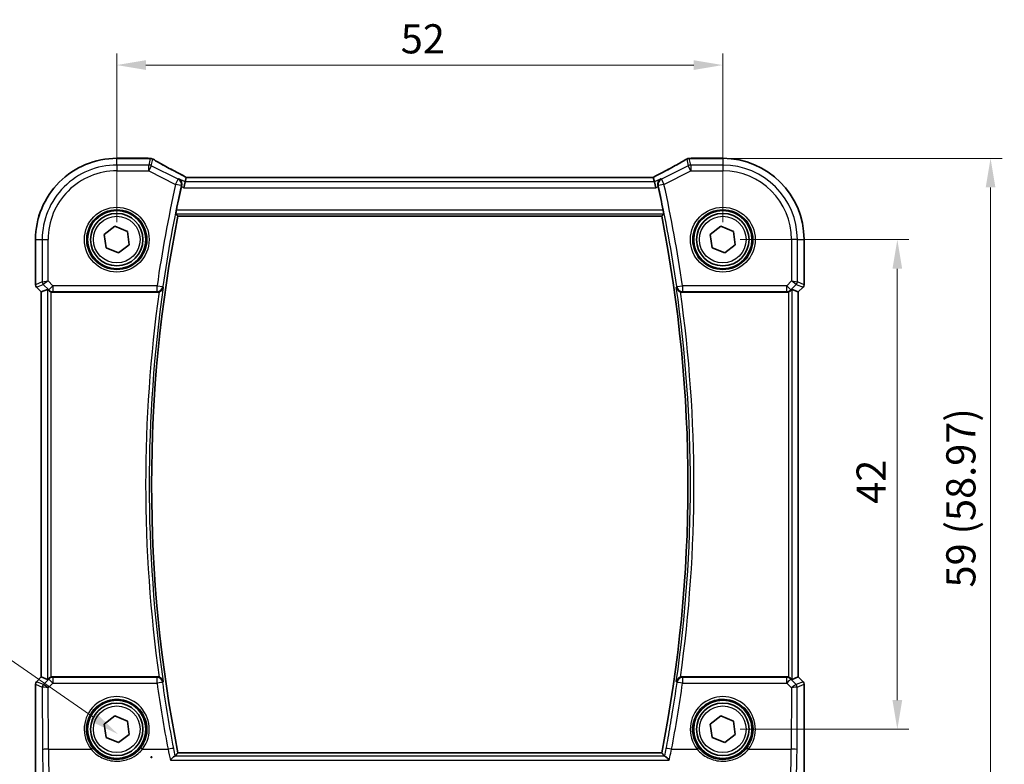
# Model space of a CAD drawing. Units: millimetres. Extents: x 14 to 2205, y 8 to 430.
# Drawn here: x 643 to 728, y 153 to 217 of the extents above; entities that cross this region are included whole.
import ezdxf

# ---------------------------------------------------------------- set-up
doc = ezdxf.new("R2010")
doc.units = ezdxf.units.MM
doc.layers.get('Defpoints').update_dxf_attribs({"lineweight": 25})
for name, color, linetype, lineweight in [('Dimension (ISO)', 7, 'Continuous', 18), ('Visible (ISO)', 7, 'Continuous', 35), ('Visible Narrow (ISO)', 7, 'Continuous', 25)]:
    doc.layers.add(name, color=color, linetype=linetype, lineweight=lineweight)
doc.styles.add('Note Text (TK)', font='MS PGothic.ttf')
doc.dimstyles.new('Default - Method 1b (TK)', dxfattribs={"dimtxt": 2.5, "dimasz": 2.5, "dimexe": 1, "dimexo": 1.5, "dimgap": 1, "dimtad": 1, "dimtoh": 1, "dimrnd": 1e-08, "dimdsep": 46, "dimtxsty": 'Note Text (TK)', "dimcen": 0.09, "dimdle": 5, "dimclrd": 100, "dimclre": 100, "dimclrt": 7, "dimadec": 1, "dimazin": 1, "dimtfac": 1, "dimtmove": 0, "dimatfit": 3, "dimfxl": 0, "dimtolj": 1, "dimlwd": -1, "dimlwe": -1, "dimarcsym": 0})

# ---------------------------------------------------------------- blocks, each defined once
blk = doc.blocks.new('*D24')
at = {"layer": 'Defpoints', "color": 0, "transparency": 16777216}
for p in [(703.425, 212.934), (651.425, 197.961), (703.425, 197.961)]:
    blk.add_point(p, dxfattribs=at)
at = {"layer": 'Dimension (ISO)', "color": 100, "transparency": 16777216}
for p, q in [((651.425, 199.461), (651.425, 213.934)), ((703.425, 199.461), (703.425, 213.934)), ((653.925, 212.934), (700.925, 212.934))]:
    blk.add_line(p, q, dxfattribs=at)
for points in [[(653.925, 213.351), (653.925, 212.517), (651.425, 212.934)], [(700.925, 213.351), (700.925, 212.517), (703.425, 212.934)]]:
    blk.add_solid(points, dxfattribs=at)
at = {"layer": 'Dimension (ISO)', "color": 7, "transparency": 16777216, "insert": (675.791, 215.184), "char_height": 2.5, "attachment_point": 4, "style": 'Note Text (TK)'}
blk.add_mtext('\\A1;52', dxfattribs=at)
blk = doc.blocks.new('*D26')
at = {"layer": 'Defpoints', "color": 0, "transparency": 16777216}
for p in [(703.425, 197.961), (703.425, 155.961), (718.398, 155.961)]:
    blk.add_point(p, dxfattribs=at)
at = {"layer": 'Dimension (ISO)', "color": 100, "transparency": 16777216}
for p, q in [((704.925, 197.961), (719.398, 197.961)), ((718.398, 195.461), (718.398, 158.461)), ((704.925, 155.961), (719.398, 155.961))]:
    blk.add_line(p, q, dxfattribs=at)
for points in [[(717.981, 195.461), (718.815, 195.461), (718.398, 197.961)], [(717.981, 158.461), (718.815, 158.461), (718.398, 155.961)]]:
    blk.add_solid(points, dxfattribs=at)
at = {"layer": 'Dimension (ISO)', "color": 7, "transparency": 16777216, "insert": (716.148, 175.299), "char_height": 2.5, "attachment_point": 4, "rotation": 90, "style": 'Note Text (TK)'}
blk.add_mtext('\\A1;42', dxfattribs=at)
blk = doc.blocks.new('*D27')
at = {"layer": 'Defpoints', "color": 0, "transparency": 16777216}
for p in [(702.073, 204.933), (726.398, 204.933), (707.769, 145.961)]:
    blk.add_point(p, dxfattribs=at)
at = {"layer": 'Dimension (ISO)', "color": 100, "transparency": 16777216}
for p, q in [((703.573, 204.933), (727.398, 204.933)), ((726.398, 148.461), (726.398, 202.433)), ((709.269, 145.961), (727.398, 145.961))]:
    blk.add_line(p, q, dxfattribs=at)
for points in [[(725.981, 202.433), (726.815, 202.433), (726.398, 204.933)], [(725.981, 148.461), (726.815, 148.461), (726.398, 145.961)]]:
    blk.add_solid(points, dxfattribs=at)
at = {"layer": 'Dimension (ISO)', "color": 7, "transparency": 16777216, "insert": (723.85, 168.125), "char_height": 2.5, "attachment_point": 4, "rotation": 90, "style": 'Note Text (TK)'}
blk.add_mtext('\\A1;59 (58.97)', dxfattribs=at)
blk = doc.blocks.new('*D46')
at = {"layer": 'Defpoints', "color": 0, "transparency": 16777216}
for p in [(651.515, 155.554), (657.274, 151.575)]:
    blk.add_point(p, dxfattribs=at)
at = {"layer": 'Dimension (ISO)', "color": 100, "transparency": 16777216}
for p, q in [((592.07, 162.661), (641.227, 162.661)), ((641.227, 162.661), (649.458, 156.974)), ((654.305, 153.564), (654.485, 153.564)), ((654.395, 153.474), (654.395, 153.654))]:
    blk.add_line(p, q, dxfattribs=at)
blk.add_solid([(649.695, 157.317), (649.221, 156.632), (651.515, 155.554)], dxfattribs=at)
at = {"layer": 'Dimension (ISO)', "color": 7, "transparency": 16777216, "insert": (592.07, 167.271), "char_height": 2.5, "attachment_point": 4, "style": 'Note Text (TK)'}
blk.add_mtext('\\A1; 4-M2.5 六角穴付ボルト\\P4-M2.5 Countersunk hole', dxfattribs=at)

msp = doc.modelspace()

# ---------------------------------------------------------------- linework, layer by layer
at = {"layer": 'Visible (ISO)'}
for p, q in [((651.4248, 204.934), (654.1287, 204.934)), ((700.721, 204.934), (703.4248, 204.934)), ((657.2946, 202.9092), (657.1767, 202.4099)), ((657.3874, 203.3023), (657.2946, 202.9092)), ((697.4606, 203.303), (657.3891, 203.303)), ((697.4623, 203.3023), (697.5551, 202.9092)), ((697.5551, 202.9092), (697.6729, 202.4099)), ((656.6687, 199.9716), (698.181, 199.9716)), ((650.3543, 198.3936), (651.2643, 199.1044)), ((651.2643, 199.1044), (652.3349, 198.6716)), ((652.3349, 198.6716), (652.4954, 197.5281)), ((702.3543, 198.3936), (703.2643, 199.1044)), ((703.2643, 199.1044), (704.3349, 198.6716)), ((704.3349, 198.6716), (704.4954, 197.5281)), ((644.4517, 194.0963), (644.4517, 197.9609)), ((650.5148, 197.2501), (650.3543, 198.3936)), ((702.5148, 197.2501), (702.3543, 198.3936)), ((710.3979, 197.9609), (710.3979, 194.0963)), ((651.5853, 196.8174), (650.5148, 197.2501)), ((652.4954, 197.5281), (651.5853, 196.8174)), ((703.5853, 196.8174), (702.5148, 197.2501)), ((704.4954, 197.5281), (703.5853, 196.8174)), ((644.9517, 193.472), (644.5396, 193.8841)), ((644.9524, 193.4723), (644.9517, 193.472)), ((644.9517, 160.4497), (644.9517, 193.472)), ((644.9524, 193.4723), (645.4864, 193.6935)), ((709.8972, 193.4723), (709.3632, 193.6935)), ((709.8972, 193.4723), (709.8979, 193.472)), ((710.3101, 193.8841), (709.8979, 193.472)), ((709.8979, 193.472), (709.8979, 160.4497)), ((645.9468, 193.4609), (654.908, 193.4609)), ((699.9416, 193.4609), (708.9028, 193.4609)), ((644.4517, 147.1609), (644.4517, 159.8255)), ((644.5396, 160.0376), (644.9517, 160.4497)), ((644.9524, 160.4495), (644.9517, 160.4497)), ((644.9524, 160.4495), (645.4864, 160.2283)), ((654.908, 160.4609), (645.9468, 160.4609)), ((708.9028, 160.4609), (699.9416, 160.4609)), ((709.8972, 160.4494), (709.3632, 160.2282)), ((709.8979, 160.4497), (709.8972, 160.4494)), ((709.8979, 160.4497), (710.3101, 160.0376)), ((710.3979, 159.8255), (710.3979, 147.1609)), ((650.3543, 156.3936), (651.2643, 157.1044)), ((650.5148, 155.2501), (650.3543, 156.3936)), ((651.2643, 157.1044), (652.3349, 156.6716)), ((652.3349, 156.6716), (652.4954, 155.5281)), ((702.3543, 156.3936), (703.2643, 157.1044)), ((702.5148, 155.2501), (702.3543, 156.3936)), ((703.2643, 157.1044), (704.3349, 156.6716)), ((704.3349, 156.6716), (704.4954, 155.5281)), ((652.4954, 155.5281), (651.5853, 154.8174)), ((704.4954, 155.5281), (703.5853, 154.8174)), ((651.5853, 154.8174), (650.5148, 155.2501)), ((703.5853, 154.8174), (702.5148, 155.2501)), ((698.181, 153.9501), (656.6687, 153.9501))]:
    msp.add_line(p, q, dxfattribs=at)
for centre, radius in [((651.4248, 197.9609), 2.5), ((703.4248, 197.9609), 2.5), ((651.4248, 197.9609), 2.25), ((703.4248, 197.9609), 2.25), ((651.4248, 155.9609), 2.5), ((651.4248, 155.9609), 2.25), ((703.4248, 155.9609), 2.5), ((703.4248, 155.9609), 2.25)]:
    msp.add_circle(centre, radius, dxfattribs=at)
for centre, radius, start, end in [((651.4248, 197.9609), 6.9731, 89.999986, 179.999986), ((654.1287, 204.434), 0.5, 84.875032, 89.999986), ((654.2971, 204.4198), 0.5, 59.538537, 85.492454), ((700.5525, 204.4198), 0.5, 94.507519, 120.461435), ((700.721, 204.434), 0.5, 89.999986, 95.12494), ((703.4248, 197.9609), 6.9731, 359.999986, 89.999986), ((772.9665, 176.9608), 118.7775, 167.576951, 168.578688), ((581.8832, 176.9609), 118.7775, 11.421284, 12.423022), ((772.9665, 176.9608), 118.5524, 168.807966, 191.192006), ((581.8832, 176.9609), 118.5524, 348.807966, 11.192006), ((644.7517, 194.0963), 0.3, 179.999986, 224.999986), ((710.0979, 194.0963), 0.3, 314.999986, 359.999986), ((644.7517, 159.8255), 0.3, 134.999986, 179.999986), ((710.0979, 159.8255), 0.3, 359.999986, 44.999986)]:
    msp.add_arc(centre, radius, start, end, dxfattribs=at)
for centre, major_axis, ratio, start_param, end_param in [((658.6881, 205.0277), (5.1796, -0.0282), 0.0473859, 3.6541305, 3.7150971), ((696.1664, 205.0266), (5.174, 0.0291), 0.0472835, 5.7096395, 5.7706727), ((658.3891, 202.803), (-1.0016, 0.4995), 0.0233861, 6.236319, 6.2886789), ((696.4606, 202.803), (1.0016, 0.4995), 0.0233861, 6.2776917, 6.3300516), ((645.786, 193.3927), (-0.2998, 0.3006), 0.037007, 5.4419369, 6.2679172), ((645.9463, 193.9628), (0.0758, -0.4962), 0.9961063, 5.804662, 6.1320883), ((708.9034, 193.9628), (-0.0758, -0.4962), 0.9961063, 0.151097, 0.4785233), ((709.0636, 193.3927), (0.2998, 0.3006), 0.037007, 0.0152681, 0.8412484), ((645.786, 160.529), (-0.2998, -0.3006), 0.037007, 0.0152681, 0.8412484), ((645.9463, 159.959), (0.0758, 0.4962), 0.9961063, 0.151097, 0.4785233), ((708.9034, 159.959), (-0.0758, 0.4962), 0.9961063, 5.804662, 6.1320883), ((709.0636, 160.529), (0.2998, -0.3006), 0.037007, 5.4419369, 6.2679172)]:
    msp.add_ellipse(centre, major_axis=major_axis, ratio=ratio, start_param=start_param, end_param=end_param, dxfattribs=at)
for points, knots in [([(657.3932, 203.303), (657.1629, 203.4225), (656.9378, 203.5404), (656.5003, 203.7715), (656.288, 203.8847), (655.8818, 204.1035), (655.6878, 204.2092), (655.3217, 204.4109), (655.1495, 204.5071), (654.8304, 204.6879), (654.6834, 204.7727), (654.5506, 204.8508)], [-1.37042205, -1.37042205, -1.37042205, -1.37042205, -1.23767887, -1.23767887, -1.10409795, -1.10409795, -0.97051702, -0.97051702, -0.8369361, -0.8369361, -0.70335517, -0.70335517, -0.70335517, -0.70335517]), ([(700.2991, 204.8508), (700.1662, 204.7727), (700.0192, 204.6879), (699.7001, 204.5071), (699.528, 204.4109), (699.1618, 204.2092), (698.9678, 204.1035), (698.5616, 203.8847), (698.3494, 203.7715), (697.9119, 203.5404), (697.6867, 203.4225), (697.4565, 203.303)], [0.70335517, 0.70335517, 0.70335517, 0.70335517, 0.8369361, 0.8369361, 0.97051702, 0.97051702, 1.10409795, 1.10409795, 1.23767887, 1.23767887, 1.37042205, 1.37042205, 1.37042205, 1.37042205]), ([(656.7558, 203.1786), (656.7566, 203.1782), (656.7575, 203.1777), (656.8043, 203.1506), (656.8464, 203.1157), (656.9169, 203.0331), (656.9463, 202.9855), (656.9885, 202.8801), (657.0022, 202.8222), (657.0078, 202.7118), (657.0039, 202.6616), (656.9921, 202.6109)], [-0.000425164, -0.000425164, -0.000425164, -0.000425164, 0, 0, 0.022951861, 0.022951861, 0.044764112, 0.044764112, 0.065578823, 0.065578823, 0.081595417, 0.081595417, 0.081595417, 0.081595417]), ([(698.0939, 203.1786), (698.093, 203.1781), (698.0922, 203.1777), (698.0539, 203.1555), (698.019, 203.1283), (697.9577, 203.065), (697.9308, 203.0289), (697.8801, 202.9365), (697.8589, 202.8768), (697.8421, 202.7616), (697.8414, 202.709), (697.8514, 202.6403), (697.8541, 202.6256), (697.8575, 202.6109)], [-0.08134867, -0.08134867, -0.08134867, -0.08134867, -0.080926842, -0.080926842, -0.062360704, -0.062360704, -0.044427061, -0.044427061, -0.021610255, -0.021610255, -0.004602912, -0.004602912, 0, 0, 0, 0]), ([(656.4961, 200.1818), (656.4947, 200.1837), (656.4944, 200.1915), (656.4966, 200.2212), (656.4995, 200.2446), (656.5074, 200.2986), (656.5131, 200.3327), (656.5262, 200.4059), (656.5337, 200.4449), (656.5411, 200.4814)], [0.001256071, 0.001256071, 0.001256071, 0.001256071, 0.01132701, 0.01132701, 0.022654019, 0.022654019, 0.034105554, 0.034105554, 0.045240009, 0.045240009, 0.045240009, 0.045240009]), ([(698.3086, 200.4814), (698.316, 200.4449), (698.3234, 200.4059), (698.3366, 200.3327), (698.3422, 200.2986), (698.3502, 200.2446), (698.3531, 200.2212), (698.3553, 200.1915), (698.355, 200.1837), (698.3535, 200.1818)], [0.137528971, 0.137528971, 0.137528971, 0.137528971, 0.148663427, 0.148663427, 0.160114962, 0.160114962, 0.171441971, 0.171441971, 0.18151291, 0.18151291, 0.18151291, 0.18151291]), ([(645.5945, 193.6014), (645.6144, 193.5827), (645.6375, 193.5642), (645.6994, 193.5235), (645.7408, 193.5033), (645.7833, 193.4885), (645.7847, 193.488), (645.786, 193.4875)], [0.031435573, 0.031435573, 0.031435573, 0.031435573, 0.040642063, 0.040642063, 0.053728587, 0.053728587, 0.054152005, 0.054152005, 0.054152005, 0.054152005]), ([(655.0563, 193.4835), (655.0746, 193.4892), (655.0926, 193.4958), (655.1522, 193.5212), (655.1906, 193.5437), (655.2709, 193.6041), (655.309, 193.6446), (655.376, 193.7419), (655.4006, 193.8011), (655.4126, 193.8626), (655.4128, 193.8636), (655.413, 193.8646)], [-0.062843615, -0.062843615, -0.062843615, -0.062843615, -0.056979315, -0.056979315, -0.042998108, -0.042998108, -0.023960706, -0.023960706, 0, 0, 0.000384052, 0.000384052, 0.000384052, 0.000384052]), ([(699.4366, 193.8645), (699.4368, 193.8636), (699.437, 193.8626), (699.4456, 193.8188), (699.4603, 193.7766), (699.5017, 193.6978), (699.5281, 193.6606), (699.5933, 193.5922), (699.6324, 193.5607), (699.7115, 193.5145), (699.7487, 193.4978), (699.7897, 193.4846), (699.7915, 193.484), (699.7933, 193.4834)], [-0.077999195, -0.077999195, -0.077999195, -0.077999195, -0.077619686, -0.077619686, -0.060858949, -0.060858949, -0.044714627, -0.044714627, -0.028489281, -0.028489281, -0.016153953, -0.016153953, -0.015588883, -0.015588883, -0.015588883, -0.015588883]), ([(709.0636, 193.4875), (709.065, 193.488), (709.0663, 193.4884), (709.1088, 193.5033), (709.1502, 193.5235), (709.2121, 193.5641), (709.2353, 193.5827), (709.2552, 193.6014)], [0.147162138, 0.147162138, 0.147162138, 0.147162138, 0.147585556, 0.147585556, 0.16067208, 0.16067208, 0.169878569, 0.169878569, 0.169878569, 0.169878569]), ([(645.786, 160.4342), (645.7846, 160.4338), (645.7833, 160.4333), (645.7408, 160.4184), (645.6994, 160.3983), (645.6375, 160.3576), (645.6144, 160.339), (645.5945, 160.3204)], [0.147162138, 0.147162138, 0.147162138, 0.147162138, 0.147585556, 0.147585556, 0.16067208, 0.16067208, 0.169878569, 0.169878569, 0.169878569, 0.169878569]), ([(655.413, 160.0572), (655.4128, 160.0582), (655.4126, 160.0591), (655.4041, 160.103), (655.3893, 160.1451), (655.3479, 160.224), (655.3215, 160.2612), (655.2563, 160.3296), (655.2172, 160.361), (655.1381, 160.4072), (655.1009, 160.424), (655.0599, 160.4372), (655.0581, 160.4377), (655.0563, 160.4383)], [-0.07799916, -0.07799916, -0.07799916, -0.07799916, -0.07761965, -0.07761965, -0.060854078, -0.060854078, -0.044705427, -0.044705427, -0.028482557, -0.028482557, -0.016148546, -0.016148546, -0.015588869, -0.015588869, -0.015588869, -0.015588869]), ([(699.7933, 160.4383), (699.775, 160.4326), (699.757, 160.426), (699.6975, 160.4005), (699.659, 160.3781), (699.5787, 160.3177), (699.5406, 160.2772), (699.4736, 160.1799), (699.449, 160.1206), (699.437, 160.0591), (699.4368, 160.0582), (699.4366, 160.0572)], [-0.062843613, -0.062843613, -0.062843613, -0.062843613, -0.056979297, -0.056979297, -0.042998092, -0.042998092, -0.023960701, -0.023960701, 0, 0, 0.000384051, 0.000384051, 0.000384051, 0.000384051]), ([(709.2552, 160.3204), (709.2353, 160.339), (709.2121, 160.3576), (709.1502, 160.3982), (709.1088, 160.4184), (709.0663, 160.4333), (709.065, 160.4337), (709.0636, 160.4342)], [0.031435573, 0.031435573, 0.031435573, 0.031435573, 0.040642063, 0.040642063, 0.053728587, 0.053728587, 0.054152005, 0.054152005, 0.054152005, 0.054152005]), ([(656.417, 153.66), (656.4017, 153.6571), (656.3798, 153.6455), (656.3196, 153.6047), (656.2788, 153.5716), (656.1698, 153.4751), (656.0967, 153.4037), (656.0236, 153.3261), (656.0228, 153.3252), (656.0219, 153.3242)], [0, 0, 0, 0, 0.016982666, 0.016982666, 0.038674961, 0.038674961, 0.071009167, 0.071009167, 0.071399964, 0.071399964, 0.071399964, 0.071399964]), ([(698.8277, 153.3242), (698.8269, 153.3251), (698.826, 153.3261), (698.766, 153.3898), (698.7063, 153.449), (698.6024, 153.5447), (698.5565, 153.5838), (698.4877, 153.6345), (698.4621, 153.6502), (698.4394, 153.6584), (698.4359, 153.6594), (698.4327, 153.66)], [-0.000394255, -0.000394255, -0.000394255, -0.000394255, 0, 0, 0.026730243, 0.026730243, 0.050078786, 0.050078786, 0.067999406, 0.067999406, 0.071610559, 0.071610559, 0.071610559, 0.071610559])]:
    msp.add_open_spline(points, degree=3, knots=knots, dxfattribs=at)
for points, degree in [([(656.9921, 202.6109), (656.9845, 202.5782), (656.9771, 202.5452), (656.9701, 202.5132)], 3), ([(697.8796, 202.5132), (697.8726, 202.5452), (697.8651, 202.5782), (697.8575, 202.6109)], 3), ([(656.4961, 200.1818), (656.5823, 200.0768), (656.6684, 199.9719)], 2), ([(656.6687, 199.9716), (656.6687, 199.9716), (656.6686, 199.9717), (656.6684, 199.9719)], 3), ([(698.3535, 200.1818), (698.2674, 200.0768), (698.1812, 199.9719)], 2), ([(655.0563, 193.4835), (655.0083, 193.4685), (654.9583, 193.4609), (654.908, 193.4609)], 3), ([(699.9416, 193.4609), (699.8913, 193.4609), (699.8413, 193.4685), (699.7933, 193.4834)], 3), ([(654.908, 160.4609), (654.9584, 160.4609), (655.0084, 160.4532), (655.0563, 160.4383)], 3), ([(699.7933, 160.4383), (699.8413, 160.4533), (699.8913, 160.4609), (699.9416, 160.4609)], 3), ([(656.6684, 153.9498), (656.552, 153.8081), (656.4356, 153.6661)], 2), ([(698.181, 153.9501), (698.181, 153.9501), (698.181, 153.95), (698.1812, 153.9498)], 3), ([(698.1812, 153.9498), (698.2976, 153.8081), (698.414, 153.6661)], 2), ([(656.417, 153.66), (656.4276, 153.662), (656.4339, 153.664), (656.4356, 153.6661)], 3), ([(698.414, 153.6661), (698.4157, 153.664), (698.422, 153.662), (698.4327, 153.66)], 3)]:
    msp.add_open_spline(points, degree=degree, dxfattribs=at)
at = {"layer": 'Visible Narrow (ISO)'}
for p, q in [((651.4248, 204.9333), (651.4248, 204.934)), ((651.4248, 204.9333), (654.1287, 204.9333)), ((651.4248, 204.3568), (651.4248, 204.9333)), ((654.1287, 204.9333), (654.1287, 204.934)), ((654.2971, 204.9191), (654.1644, 204.3568)), ((654.3877, 204.3041), (654.5204, 204.8664)), ((700.3292, 204.8664), (700.462, 204.3041)), ((700.6853, 204.3568), (700.5525, 204.9191)), ((700.721, 204.934), (700.721, 204.9333)), ((700.721, 204.9333), (703.4248, 204.9333)), ((703.4248, 204.934), (703.4248, 204.9333)), ((703.4248, 204.9333), (703.4248, 204.3568)), ((654.1644, 204.3568), (651.4248, 204.3568)), ((651.4248, 204.3568), (651.4248, 203.8575)), ((651.4248, 203.8575), (654.1644, 203.8575)), ((654.1644, 203.8575), (654.1644, 204.3568)), ((654.3877, 204.3041), (654.1644, 203.8575)), ((654.1644, 203.8575), (656.4725, 202.7034)), ((656.6958, 203.15), (654.3877, 204.3041)), ((700.462, 204.3041), (698.1539, 203.15)), ((698.3772, 202.7034), (700.6853, 203.8575)), ((700.6853, 203.8575), (700.462, 204.3041)), ((700.6853, 204.3568), (700.6853, 203.8575)), ((703.4248, 204.3568), (700.6853, 204.3568)), ((700.6853, 203.8575), (703.4248, 203.8575)), ((703.4248, 204.3568), (703.4248, 203.8575)), ((656.4725, 202.7034), (656.6958, 203.15)), ((657.2946, 202.9092), (656.7558, 203.1786)), ((697.5551, 202.9092), (657.2946, 202.9092)), ((657.3874, 203.3023), (697.4623, 203.3023)), ((698.0939, 203.1786), (697.5551, 202.9092)), ((698.1539, 203.15), (698.3772, 202.7034)), ((656.96, 202.5957), (656.4725, 202.7034)), ((656.9701, 202.5132), (657.1767, 202.4099)), ((657.1767, 202.4099), (697.6729, 202.4099)), ((697.6729, 202.4099), (697.8796, 202.5132)), ((698.3772, 202.7034), (697.8896, 202.5957)), ((698.3086, 200.4814), (656.5411, 200.4814)), ((656.4961, 200.1818), (698.3535, 200.1818)), ((698.1812, 199.9719), (656.6684, 199.9719)), ((644.4524, 197.9609), (644.4517, 197.9609)), ((644.4524, 194.0964), (644.4524, 197.9609)), ((644.4524, 197.9609), (645.0289, 197.9609)), ((645.0289, 197.9609), (645.5282, 197.9609)), ((645.0289, 197.9609), (645.0289, 194.3352)), ((645.5282, 194.4179), (645.5282, 197.9609)), ((709.3214, 197.9609), (709.3214, 194.4179)), ((709.8208, 197.9609), (709.3214, 197.9609)), ((709.8208, 194.3352), (709.8208, 197.9609)), ((709.8208, 197.9609), (710.3972, 197.9609)), ((710.3979, 197.9609), (710.3972, 197.9609)), ((710.3972, 197.9609), (710.3972, 194.0964)), ((645.0289, 194.3352), (644.4524, 194.0964)), ((645.0289, 194.3352), (645.5282, 194.4179)), ((645.5282, 194.4179), (645.1166, 194.1233)), ((645.9396, 194.0065), (645.5282, 194.4179)), ((709.3214, 194.4179), (708.9101, 194.0065)), ((709.3214, 194.4179), (709.8208, 194.3352)), ((709.733, 194.1233), (709.3214, 194.4179)), ((710.3972, 194.0964), (709.8208, 194.3352)), ((644.4517, 194.0963), (644.4524, 194.0964)), ((644.5401, 193.8846), (644.5396, 193.8841)), ((644.5401, 193.8846), (645.1166, 194.1233)), ((644.9524, 193.4723), (644.5401, 193.8846)), ((644.9524, 160.4495), (644.9524, 193.4723)), ((645.1166, 194.1233), (645.5865, 193.6535)), ((645.4864, 193.6935), (645.4864, 160.2283)), ((645.5865, 193.6535), (645.9396, 194.0065)), ((645.5865, 193.6535), (645.5945, 193.6014)), ((645.786, 160.4342), (645.786, 193.4875)), ((654.8861, 194.0065), (645.9396, 194.0065)), ((645.9396, 194.0065), (645.9396, 193.5084)), ((645.9396, 193.5084), (654.8861, 193.5084)), ((645.9468, 193.4609), (645.9396, 193.5084)), ((654.8861, 193.5084), (654.8861, 194.0065)), ((654.8861, 194.0065), (655.3803, 193.9352)), ((699.4694, 193.9352), (699.9636, 194.0065)), ((708.9101, 194.0065), (699.9636, 194.0065)), ((699.9636, 194.0065), (699.9636, 193.5084)), ((699.9636, 193.5084), (708.9101, 193.5084)), ((708.9101, 193.5084), (708.9028, 193.4609)), ((708.9101, 193.5084), (708.9101, 194.0065)), ((708.9101, 194.0065), (709.2631, 193.6534)), ((709.0636, 193.4875), (709.0636, 160.4342)), ((709.2552, 193.6014), (709.2631, 193.6534)), ((709.2631, 193.6534), (709.733, 194.1233)), ((709.3632, 160.2282), (709.3632, 193.6935)), ((709.733, 194.1233), (710.3095, 193.8845)), ((710.3095, 193.8845), (709.8972, 193.4723)), ((709.8972, 193.4723), (709.8972, 160.4494)), ((710.3101, 193.8841), (710.3095, 193.8845)), ((710.3972, 194.0964), (710.3979, 194.0963)), ((644.4524, 159.8254), (644.4517, 159.8255)), ((644.4524, 147.1609), (644.4524, 159.8254)), ((644.4524, 159.8254), (645.0381, 159.5828)), ((644.5396, 160.0376), (644.5401, 160.0372)), ((644.5401, 160.0372), (644.9524, 160.4495)), ((645.1258, 159.7946), (644.5401, 160.0372)), ((645.5844, 160.2547), (645.1264, 159.7946)), ((645.5376, 159.5305), (645.9375, 159.9321)), ((645.5945, 160.3204), (645.5844, 160.2547)), ((645.9375, 160.3997), (645.9468, 160.4609)), ((645.9375, 160.3997), (645.9375, 159.9321)), ((654.8798, 160.3997), (645.9375, 160.3997)), ((645.9375, 159.9321), (654.8798, 159.9321)), ((654.8798, 159.9321), (654.8798, 160.3997)), ((699.9698, 160.3997), (699.9698, 159.9321)), ((708.9121, 160.3997), (699.9698, 160.3997)), ((699.9698, 159.9321), (708.9121, 159.9321)), ((708.9028, 160.4609), (708.9121, 160.3997)), ((708.9121, 159.9321), (708.9121, 160.3997)), ((708.9121, 159.9321), (709.312, 159.5304)), ((709.2652, 160.2547), (709.2552, 160.3204)), ((709.7232, 159.7946), (709.2652, 160.2547)), ((710.3095, 160.0372), (709.7238, 159.7946)), ((709.8116, 159.5828), (710.3972, 159.8253)), ((709.8972, 160.4494), (710.3095, 160.0372)), ((710.3095, 160.0372), (710.3101, 160.0376)), ((710.3979, 159.8255), (710.3972, 159.8253)), ((710.3972, 159.8253), (710.3972, 147.1609)), ((645.0381, 159.5828), (645.0552, 154.225)), ((645.5545, 154.2556), (645.5376, 159.5305)), ((709.312, 159.5304), (709.2951, 154.2556)), ((709.7944, 154.225), (709.8116, 159.5828)), ((645.5545, 154.2556), (649.216, 154.2556)), ((653.6336, 154.2556), (655.8217, 154.2556)), ((656.6684, 153.9498), (698.1812, 153.9498)), ((699.028, 154.2556), (701.216, 154.2556)), ((705.6336, 154.2556), (709.2951, 154.2556)), ((656.0219, 153.3242), (698.8277, 153.3242)), ((698.4327, 153.66), (656.417, 153.66))]:
    msp.add_line(p, q, dxfattribs=at)
for centre, radius in [((651.4248, 197.9609), 2.7804), ((651.4248, 197.9609), 2.5806), ((703.4248, 197.9609), 2.7804), ((703.4248, 197.9609), 2.5806), ((651.4248, 197.9609), 2), ((703.4248, 197.9609), 2), ((651.4248, 155.9609), 2), ((703.4248, 155.9609), 2)]:
    msp.add_circle(centre, radius, dxfattribs=at)
for centre, radius, start, end in [((651.4248, 197.9609), 6.9724, 89.999986, 179.999986), ((703.4248, 197.9609), 6.9724, 359.999986, 89.999986), ((651.4248, 197.9609), 6.3959, 89.999986, 179.999986), ((651.4248, 197.9609), 5.8966, 89.999986, 179.999986), ((703.4248, 197.9609), 6.3959, 359.999986, 89.999986), ((703.4248, 197.9609), 5.8966, 359.999986, 89.999986), ((772.9665, 176.9608), 119.3044, 167.539153, 171.785723), ((772.9665, 176.9608), 118.8051, 167.539153, 171.785723), ((581.8832, 176.9609), 118.8051, 8.21425, 12.460819), ((581.8832, 176.9609), 119.3044, 8.21425, 12.460819), ((772.9665, 176.9608), 118.5527, 168.807857, 191.192115), ((581.8832, 176.9609), 118.5527, 348.807857, 11.192115), ((772.9665, 176.9608), 119.0622, 172.023156, 187.976817), ((772.9665, 176.9608), 118.7626, 171.817194, 188.182778), ((581.8832, 176.9609), 118.7626, 351.817194, 8.182778), ((581.8832, 176.9609), 119.0622, 352.023156, 7.976817)]:
    msp.add_arc(centre, radius, start, end, dxfattribs=at)
for centre, major_axis, ratio, start_param, end_param in [((654.1287, 204.434), (0.0447, 0.498), 0.8625166, 0, 0.1036102), ((658.8773, 205.0787), (5.5, 0), 0.0524078, 3.6704203, 3.7282925), ((654.2971, 204.4198), (0.0393, 0.4985), 0.8319802, 0, 0.0944726), ((654.2971, 204.4198), (0.4866, -0.1149), 0.9985533, 1.339296, 1.8022966), ((654.2971, 204.4198), (0.2535, 0.431), 0.7918542, 0, 0.0858021), ((659.1006, 202.7547), (-5.4985, 2.7568), 0.0468492, 0.6101846, 1.2783023), ((695.749, 202.7547), (5.4985, 2.7568), 0.0468492, 5.004883, 5.6730007), ((700.5525, 204.4198), (-0.2535, 0.431), 0.7918542, 6.1973832, 6.2831853), ((700.5525, 204.4198), (0.4866, 0.1149), 0.9985533, 1.339296, 1.8022966), ((700.5525, 204.4198), (-0.0393, 0.4985), 0.8319802, 6.1887127, 6.2831853), ((695.9723, 205.0787), (5.5, 0), 0.0524078, 5.6964854, 5.7543577), ((700.721, 204.434), (-0.0447, 0.498), 0.8625166, 6.1795752, 6.2831853), ((654.1644, 203.8575), (-0.4866, 0.1149), 0.9985533, 4.4808887, 4.9438893), ((700.6853, 203.8575), (0.4866, 0.1149), 0.9985533, 1.339296, 1.8022966), ((656.4725, 202.7034), (-0.2152, 0.4513), 0.9977989, 4.0511416, 5.3736363), ((698.3772, 202.7034), (-0.2152, -0.4513), 0.9977989, 4.0511416, 5.3736363), ((645.3285, 194.3352), (-0.1148, 0.2772), 0.998395, 1.1786648, 1.9629278), ((709.5212, 194.3352), (0.1148, 0.2772), 0.998395, 4.3202575, 5.1045205), ((644.752, 194.0964), (-0.1148, 0.2772), 0.998395, 1.1786648, 1.9629278), ((645.9396, 194.0065), (-0.4943, -0.0755), 0.9961063, 0.6355822, 1.4196993), ((654.8861, 194.0065), (0.4541, 0.2093), 0.995392, 4.28228, 5.7058471), ((699.9636, 194.0065), (-0.4541, 0.2093), 0.995392, 0.5773382, 2.0009053), ((708.9101, 194.0065), (-0.4943, 0.0755), 0.9961063, 1.7218933, 2.5060105), ((710.0977, 194.0964), (-0.1148, -0.2772), 0.998395, 1.1786648, 1.9629278), ((644.752, 159.8254), (0.1148, 0.2772), 0.998395, 1.1786648, 1.9629278), ((645.3376, 159.5828), (0.1148, 0.2772), 0.998395, 1.1786648, 1.9629278), ((645.3383, 159.5828), (-0.0664, 0.2926), 0.995204, 0.564524, 1.3461436), ((645.3249, 159.9954), (-0.1992, -0.2007), 0.0371952, 0.0152468, 0.0584767), ((645.5376, 159.4999), (-0.4128, 0.294), 0.0490894, 4.7473338, 6.2226381), ((645.9375, 159.9016), (0.4943, -0.0755), 0.9961063, 1.7218933, 2.5060105), ((645.9375, 159.9016), (-0.3544, 0.3527), 0.043306, 4.755472, 6.2307762), ((654.8798, 159.9016), (0.4541, -0.2092), 0.9953923, 0.5773624, 2.0008245), ((654.8798, 159.9016), (0.4951, 0.0699), 0.0604509, 0.0524559, 1.5622593), ((772.9665, 176.6091), (0, -119.2591), 0.9999949, 4.8526871, 4.9009412), ((581.8832, 176.6091), (0, -119.2591), 0.9999949, 1.3822441, 1.4304982), ((699.9698, 159.9016), (-0.4541, -0.2092), 0.9953923, 4.2823608, 5.7058229), ((699.9698, 159.9016), (-0.4951, 0.0699), 0.0604509, 4.720926, 6.2307294), ((708.9121, 159.9016), (0.4943, 0.0755), 0.9961063, 0.6355822, 1.4196993), ((708.9121, 159.9016), (0.3544, 0.3527), 0.043306, 0.0524091, 1.5277133), ((709.312, 159.4999), (0.4128, 0.294), 0.0490894, 0.0605472, 1.5358515), ((709.5247, 159.9954), (0.1992, -0.2007), 0.0371952, 6.2247086, 6.2679385), ((709.5113, 159.5828), (-0.0664, -0.2926), 0.995204, 1.795449, 2.5770687), ((709.512, 159.5828), (0.1148, -0.2772), 0.998395, 1.1786648, 1.9629278), ((710.0976, 159.8253), (0.1148, -0.2772), 0.998395, 1.1786648, 1.9629278), ((645.5367, 159.7835), (-0.4994, -0.2012), 0.0059406, 6.1851257, 6.2283556), ((645.5376, 159.4999), (-0.5002, 0.0814), 0.0594488, 4.7220602, 6.1973644), ((651.4248, 155.9671), (0, 2.7943), 0.9999977, 4.0531563, 8.5132143), ((703.4248, 155.9671), (0, 2.7943), 0.9999977, 4.0531563, 8.5132143), ((709.312, 159.4999), (0.5002, 0.0814), 0.0594488, 0.0858209, 1.5611252), ((709.3129, 159.7835), (0.4994, -0.2012), 0.0059406, 0.0548297, 0.0980596), ((645.5545, 154.225), (-0.5, -0.0016), 0.0610482, 4.7121933, 6.2307275), ((645.2645, 154.4692), (0, -4), 0.0524078, 4.7734755, 6.2220988), ((645.7638, 154.4692), (0, 3.5), 0.0598946, 1.6318829, 3.0805061), ((649.216, 154.2434), (0.1581, 0.1225), 0.0482904, 0.0349474, 1.5333948), ((653.6336, 154.2434), (-0.1581, 0.1225), 0.0482904, 4.7497905, 6.2482379), ((655.8217, 154.225), (0.4911, 0.0937), 0.0599705, 0.0524544, 1.5593534), ((699.028, 154.225), (-0.4911, 0.0937), 0.0599705, 4.7238319, 6.2307309), ((701.216, 154.2433), (0.1581, 0.1225), 0.0482904, 0.0349474, 1.5333948), ((705.6336, 154.2433), (-0.1581, 0.1225), 0.0482904, 4.7497905, 6.2482379), ((709.0858, 154.4692), (0, -3.5), 0.0598946, 0.0610865, 1.5097098), ((709.2951, 154.225), (0.5, -0.0016), 0.0610482, 0.0524578, 1.570992), ((709.5852, 154.4692), (0, 4), 0.0524078, 3.2026792, 4.6513025)]:
    msp.add_ellipse(centre, major_axis=major_axis, ratio=ratio, start_param=start_param, end_param=end_param, dxfattribs=at)
for points, knots in [([(656.7558, 203.1786), (656.7363, 203.1694), (656.7168, 203.1601), (656.6974, 203.1508), (656.6969, 203.1506), (656.6963, 203.1503), (656.6958, 203.15)], [1.1050534, 1.1050534, 1.1050534, 1.1050534, 1.20254949, 1.20254949, 1.20254949, 1.20527403, 1.20527403, 1.20527403, 1.20527403]), ([(698.1539, 203.15), (698.1533, 203.1503), (698.1526, 203.1506), (698.152, 203.1509), (698.1326, 203.1602), (698.1133, 203.1694), (698.0939, 203.1786)], [-1.20527403, -1.20527403, -1.20527403, -1.20527403, -1.20211571, -1.20211571, -1.20211571, -1.1050534, -1.1050534, -1.1050534, -1.1050534]), ([(656.96, 202.5957), (656.9606, 202.596), (656.9611, 202.5962), (656.9616, 202.5965), (656.9716, 202.6012), (656.9816, 202.6059), (656.9916, 202.6107)], [-1.205274029, -1.205274029, -1.205274029, -1.205274029, -1.202549486, -1.202549486, -1.202549486, -1.152541152, -1.152541152, -1.152541152, -1.152541152]), ([(697.8581, 202.6107), (697.868, 202.606), (697.8779, 202.6013), (697.8877, 202.5966), (697.8884, 202.5963), (697.889, 202.596), (697.8896, 202.5957)], [1.152541152, 1.152541152, 1.152541152, 1.152541152, 1.202115713, 1.202115713, 1.202115713, 1.205274029, 1.205274029, 1.205274029, 1.205274029]), ([(654.8861, 193.5084), (654.8901, 193.4997), (654.8941, 193.4911), (654.8981, 193.4824), (654.9014, 193.4752), (654.9047, 193.468), (654.908, 193.4609)], [-1.04853408825, -1.04853408825, -1.04853408825, -1.04853408825, -1.04835740414, -1.04835740414, -1.04835740414, -1.04821156366, -1.04821156366, -1.04821156366, -1.04821156366]), ([(655.4015, 193.8893), (655.3984, 193.896), (655.3954, 193.9026), (655.3923, 193.9092), (655.3883, 193.9179), (655.3843, 193.9265), (655.3803, 193.9352)], [1.04822189451, 1.04822189451, 1.04822189451, 1.04822189451, 1.04835740414, 1.04835740414, 1.04835740414, 1.04853408825, 1.04853408825, 1.04853408825, 1.04853408825]), ([(699.4694, 193.9352), (699.4654, 193.9265), (699.4614, 193.9179), (699.4573, 193.9092), (699.4543, 193.9026), (699.4512, 193.896), (699.4481, 193.8893)], [-1.04853408825, -1.04853408825, -1.04853408825, -1.04853408825, -1.04835740414, -1.04835740414, -1.04835740414, -1.04822189451, -1.04822189451, -1.04822189451, -1.04822189451]), ([(699.9416, 193.4609), (699.9449, 193.468), (699.9483, 193.4752), (699.9516, 193.4824), (699.9556, 193.4911), (699.9596, 193.4997), (699.9636, 193.5084)], [1.04821156366, 1.04821156366, 1.04821156366, 1.04821156366, 1.04835740414, 1.04835740414, 1.04835740414, 1.04853408825, 1.04853408825, 1.04853408825, 1.04853408825]), ([(654.908, 160.4609), (654.9038, 160.4518), (654.8996, 160.4428), (654.8955, 160.4337), (654.8902, 160.4224), (654.885, 160.411), (654.8798, 160.3997)], [1.04821156366, 1.04821156366, 1.04821156366, 1.04821156366, 1.04839571723, 1.04839571723, 1.04839571723, 1.04862639869, 1.04862639869, 1.04862639869, 1.04862639869]), ([(655.374, 159.973), (655.3792, 159.9843), (655.3844, 159.9956), (655.3897, 160.0069), (655.3936, 160.0154), (655.3976, 160.0239), (655.4015, 160.0324)], [-1.04862639869, -1.04862639869, -1.04862639869, -1.04862639869, -1.04839571723, -1.04839571723, -1.04839571723, -1.04822189451, -1.04822189451, -1.04822189451, -1.04822189451]), ([(699.4756, 159.973), (699.3486, 159.0733), (699.2112, 158.175), (699.0635, 157.2784), (698.951, 156.5948), (698.8324, 155.9122), (698.6523, 154.9269), (698.5957, 154.6234), (698.5378, 154.3202)], [-1.430498167, -1.430498167, -1.430498167, -1.430498167, -1.407544718, -1.407544718, -1.407544718, -1.390043053, -1.390043053, -1.382244113, -1.382244113, -1.382244113, -1.382244113]), ([(699.4481, 160.0324), (699.4521, 160.0239), (699.456, 160.0154), (699.4599, 160.0069), (699.4652, 159.9956), (699.4704, 159.9843), (699.4756, 159.973)], [1.04822189451, 1.04822189451, 1.04822189451, 1.04822189451, 1.04839571723, 1.04839571723, 1.04839571723, 1.04862639869, 1.04862639869, 1.04862639869, 1.04862639869]), ([(699.9698, 160.3997), (699.9646, 160.411), (699.9594, 160.4224), (699.9542, 160.4337), (699.95, 160.4428), (699.9458, 160.4518), (699.9416, 160.4609)], [-1.04862639869, -1.04862639869, -1.04862639869, -1.04862639869, -1.04839571723, -1.04839571723, -1.04839571723, -1.04821156366, -1.04821156366, -1.04821156366, -1.04821156366]), ([(649.3738, 154.366), (649.2648, 154.5068), (649.1703, 154.6588), (648.8563, 155.3035), (648.7766, 155.8628), (648.9589, 156.9246), (649.22, 157.4245), (649.8983, 158.0932), (650.2639, 158.3118), (650.9071, 158.5103), (651.1659, 158.5494), (651.4248, 158.5494), (651.6837, 158.5494), (651.9425, 158.5103), (652.5857, 158.3118), (652.9514, 158.0932), (653.6296, 157.4245), (653.8907, 156.9246), (654.0731, 155.8628), (653.9933, 155.3035), (653.6793, 154.6588), (653.5848, 154.5068), (653.4758, 154.366)], [-2.230029, -2.230029, -2.230029, -2.230029, -2.0242125, -2.0242125, -1.4008686, -1.4008686, -0.7784386, -0.7784386, -0.2993995, -0.2993995, 0, 0, 0, 0.2993995, 0.2993995, 0.7784386, 0.7784386, 1.4008686, 1.4008686, 2.0242125, 2.0242125, 2.230029, 2.230029, 2.230029, 2.230029]), ([(701.3738, 154.366), (701.2148, 154.5713), (701.0869, 154.8005), (700.8498, 155.4323), (700.7992, 155.8565), (700.9146, 156.8037), (701.1515, 157.3163), (701.882, 158.1093), (702.374, 158.3875), (703.4906, 158.6172), (704.1204, 158.5255), (705.2458, 157.9226), (705.7074, 157.3613), (706.1028, 156.0706), (706.0361, 155.3496), (705.6528, 154.6167), (705.5697, 154.4872), (705.4758, 154.366)], [-2.230029, -2.230029, -2.230029, -2.230029, -1.9298963, -1.9298963, -1.449684, -1.449684, -0.8265401, -0.8265401, -0.2028485, -0.2028485, 0.491872, 0.491872, 1.2736878, 1.2736878, 2.0528445, 2.0528445, 2.230029, 2.230029, 2.230029, 2.230029]), ([(649.216, 154.2556), (649.4685, 153.9473), (649.7907, 153.694), (650.5386, 153.3303), (650.9711, 153.2286), (651.7886, 153.2234), (652.1705, 153.2972), (652.7877, 153.5477), (653.037, 153.6962), (653.3948, 153.9916), (653.5211, 154.1183), (653.6336, 154.2556)], [-0.51247565, -0.51247565, -0.51247565, -0.51247565, -0.38864989, -0.38864989, -0.25809596, -0.25809596, -0.14338664, -0.14338664, -0.05514871, -0.05514871, 0, 0, 0, 0]), ([(653.4758, 154.366), (653.3714, 154.2313), (653.2541, 154.1069), (652.9219, 153.8169), (652.6905, 153.6709), (652.1174, 153.4248), (651.7627, 153.3523), (651.0034, 153.3574), (650.6017, 153.4574), (649.9073, 153.8147), (649.6082, 154.0634), (649.3738, 154.366)], [0, 0, 0, 0, 0.05514871, 0.05514871, 0.14338664, 0.14338664, 0.25809596, 0.25809596, 0.38864989, 0.38864989, 0.51247565, 0.51247565, 0.51247565, 0.51247565]), ([(698.8277, 153.3242), (698.845, 153.4061), (698.8627, 153.489), (698.9283, 153.7962), (698.9777, 154.0252), (699.028, 154.2556)], [-0.11069924, -0.11069924, -0.11069924, -0.11069924, -0.0805373, -0.0805373, 0, 0, 0, 0]), ([(701.216, 154.2556), (701.4685, 153.9473), (701.7907, 153.694), (702.5386, 153.3303), (702.9711, 153.2286), (703.7886, 153.2234), (704.1705, 153.2972), (704.7877, 153.5477), (705.037, 153.6962), (705.3948, 153.9916), (705.5211, 154.1183), (705.6336, 154.2556)], [-0.51247565, -0.51247565, -0.51247565, -0.51247565, -0.38864989, -0.38864989, -0.25809596, -0.25809596, -0.14338664, -0.14338664, -0.05514871, -0.05514871, 0, 0, 0, 0]), ([(705.4758, 154.366), (705.3714, 154.2313), (705.2541, 154.1069), (704.9219, 153.8168), (704.6905, 153.6709), (704.1174, 153.4248), (703.7627, 153.3522), (703.0034, 153.3573), (702.6017, 153.4574), (701.9073, 153.8147), (701.6082, 154.0634), (701.3738, 154.366)], [0, 0, 0, 0, 0.05514871, 0.05514871, 0.14338664, 0.14338664, 0.25809596, 0.25809596, 0.38864989, 0.38864989, 0.51247565, 0.51247565, 0.51247565, 0.51247565])]:
    msp.add_open_spline(points, degree=3, knots=knots, dxfattribs=at)
for points in [[(656.9921, 202.6109), (656.9919, 202.6108), (656.9918, 202.6108), (656.9916, 202.6107)], [(697.8575, 202.6109), (697.8577, 202.6108), (697.8579, 202.6107), (697.8581, 202.6107)], [(655.4015, 193.8893), (655.4053, 193.8811), (655.4092, 193.8728), (655.413, 193.8646)], [(699.4366, 193.8645), (699.4405, 193.8728), (699.4443, 193.8811), (699.4481, 193.8893)], [(656.3118, 154.3202), (655.9538, 156.1965), (655.6411, 158.0816), (655.374, 159.973)], [(655.413, 160.0572), (655.4092, 160.0489), (655.4053, 160.0407), (655.4015, 160.0324)], [(699.4481, 160.0324), (699.4443, 160.0407), (699.4405, 160.0489), (699.4366, 160.0572)], [(655.8217, 154.2556), (655.8907, 153.939), (655.9583, 153.6248), (656.0219, 153.3242)], [(656.4356, 153.6661), (656.3953, 153.8812), (656.3538, 154.1002), (656.3118, 154.3202)], [(698.5378, 154.3202), (698.4958, 154.1002), (698.4544, 153.8812), (698.414, 153.6661)]]:
    msp.add_open_spline(points, degree=3, dxfattribs=at)

# ---------------------------------------------------------------- dimensions: what is measured, and where the dimension line sits
at = {"layer": 'Dimension (ISO)', "color": 100, "true_color": 0x00ff3f}
for base, p1, p2, angle, picture, middle in [((703.4248, 212.934), (651.4248, 197.9609), (703.4248, 197.9609), 180, '*D24', (677.4248, 212.934)), ((718.3979, 155.9609), (703.4248, 197.9609), (703.4248, 155.9609), 90, '*D26', (718.3979, 176.9609))]:
    dim = msp.add_linear_dim(base=base, p1=p1, p2=p2, angle=angle, dimstyle='Default - Method 1b (TK)', override={"dimtoh": 0, "dimtofl": 0, "dimatfit": 1}, dxfattribs=at)
    dim.commit()
    dim.dimension.update_dxf_attribs({"geometry": picture, "text_midpoint": middle, "dimtype": 160})
dim = msp.add_linear_dim(base=(726.3979, 204.9333), p1=(707.7692, 145.9609), p2=(702.0729, 204.9333), angle=90, text='59 (<>)', dimstyle='Default - Method 1b (TK)', override={"dimtoh": 0, "dimtofl": 0, "dimatfit": 1}, dxfattribs=at)
dim.commit()
dim.dimension.update_dxf_attribs({"geometry": '*D27', "text_midpoint": (726.3979, 175.4471), "dimtype": 160})
dim = msp.add_diameter_dim_2p(p1=(657.2743, 151.5749), p2=(651.5149, 155.5535), text=' 4-M2.5 六角穴付ボルト\\P4-M2.5 Countersunk hole', dimstyle='Default - Method 1b (TK)', override={"dimtih": 1, "dimlfac": 1, "dimtofl": 0}, dxfattribs=at)
dim.commit()
dim.dimension.update_dxf_attribs({"geometry": '*D46', "text_midpoint": (611.1329, 162.6608), "dimtype": 163})

doc.saveas('drawing.dxf')
